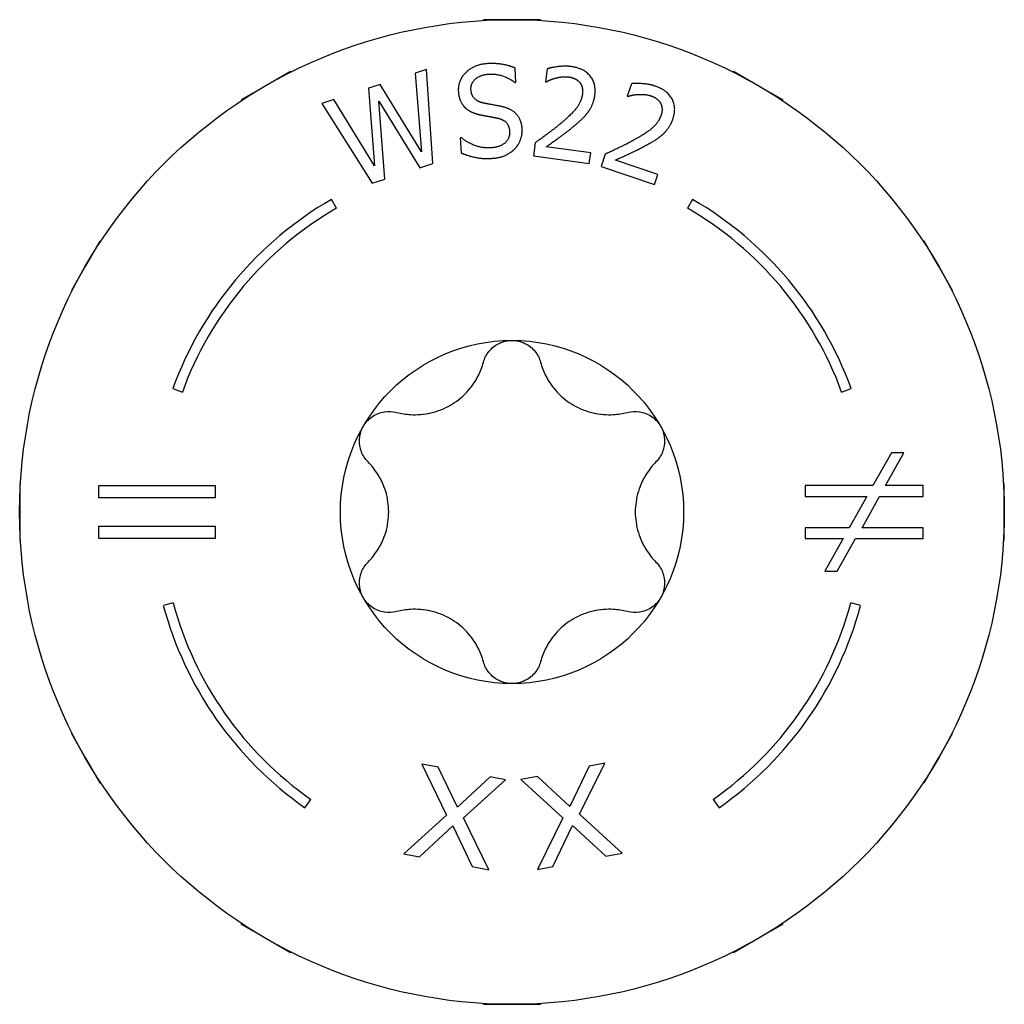
# Model space of a CAD drawing. Units: millimetres. Extents: x 1822 to 2216, y 1253 to 1649.
# Drawn here: x 2158 to 2178, y 1490 to 1510 of the extents above; entities that cross this region are included whole.
import ezdxf

# ---------------------------------------------------------------- set-up
doc = ezdxf.new("R2010")
doc.units = ezdxf.units.MM
doc.layers.add('Part', color=7, linetype='Continuous', lineweight=25)

msp = doc.modelspace()

# ---------------------------------------------------------------- linework, layer by layer
at = {"layer": 'Part'}
for p, q in [((2168.16, 1509.684), (2167.6, 1509.684)), ((2167.6, 1509.684), (2167.6, 1509.668)), ((2168.72, 1509.684), (2168.16, 1509.684)), ((2168.72, 1509.684), (2168.72, 1509.668)), ((2168.238, 1508.448), (2168.221, 1508.733)), ((2163.803, 1508.666), (2163.318, 1508.386)), ((2163.803, 1508.666), (2163.812, 1508.652)), ((2166.48, 1508.706), (2166.257, 1508.634)), ((2166.257, 1508.634), (2166.379, 1507.086)), ((2166.605, 1506.854), (2166.48, 1508.706)), ((2168.855, 1508.717), (2168.819, 1508.463)), ((2172.517, 1508.666), (2172.509, 1508.652)), ((2173.002, 1508.386), (2172.517, 1508.666)), ((2163.318, 1508.386), (2162.833, 1508.106)), ((2165.57, 1508.411), (2165.338, 1508.336)), ((2166.379, 1507.086), (2165.57, 1508.411)), ((2168.22, 1508.447), (2168.238, 1508.448)), ((2168.819, 1508.463), (2168.832, 1508.461)), ((2170.508, 1508.424), (2170.425, 1508.181)), ((2173.487, 1508.106), (2173.002, 1508.386)), ((2165.338, 1508.336), (2165.457, 1506.806)), ((2170.425, 1508.181), (2170.438, 1508.176)), ((2162.833, 1508.106), (2162.842, 1508.092)), ((2164.653, 1508.114), (2164.418, 1508.038)), ((2164.418, 1508.038), (2165.41, 1506.467)), ((2165.457, 1506.806), (2164.653, 1508.114)), ((2165.541, 1508.08), (2166.349, 1506.771)), ((2165.662, 1506.549), (2165.541, 1508.08)), ((2173.487, 1508.106), (2173.479, 1508.092)), ((2167.161, 1507.364), (2167.144, 1507.363)), ((2167.144, 1507.363), (2167.161, 1507.063)), ((2168.615, 1507.261), (2168.58, 1507.009)), ((2169.708, 1507.063), (2168.833, 1507.184)), ((2168.58, 1507.009), (2169.68, 1506.857)), ((2169.68, 1506.857), (2169.708, 1507.063)), ((2169.995, 1507.041), (2169.912, 1506.799)), ((2166.349, 1506.771), (2166.605, 1506.854)), ((2169.912, 1506.799), (2170.962, 1506.44)), ((2171.03, 1506.637), (2170.194, 1506.923)), ((2170.962, 1506.44), (2171.03, 1506.637)), ((2165.41, 1506.467), (2165.662, 1506.549)), ((2164.71, 1505.976), (2164.61, 1506.149)), ((2171.71, 1506.149), (2171.61, 1505.976)), ((2160.054, 1505.327), (2159.774, 1504.842)), ((2160.054, 1505.327), (2160.068, 1505.319)), ((2176.267, 1505.327), (2176.253, 1505.319)), ((2176.547, 1504.842), (2176.267, 1505.327)), ((2159.774, 1504.842), (2159.494, 1504.357)), ((2176.827, 1504.357), (2176.547, 1504.842)), ((2159.494, 1504.357), (2159.508, 1504.349)), ((2176.827, 1504.357), (2176.813, 1504.349)), ((2161.488, 1502.428), (2161.676, 1502.36)), ((2174.644, 1502.36), (2174.832, 1502.428)), ((2175.622, 1501.163), (2175.259, 1500.518)), ((2175.506, 1500.518), (2175.869, 1501.163)), ((2175.869, 1501.163), (2175.622, 1501.163)), ((2158.477, 1500.56), (2158.493, 1500.56)), ((2158.477, 1500.56), (2158.477, 1500)), ((2162.325, 1500.514), (2160.028, 1500.514)), ((2160.028, 1500.514), (2160.028, 1500.287)), ((2162.325, 1500.287), (2162.325, 1500.514)), ((2173.926, 1500.518), (2173.926, 1500.306)), ((2175.259, 1500.518), (2173.926, 1500.518)), ((2176.248, 1500.518), (2175.506, 1500.518)), ((2176.248, 1500.306), (2176.248, 1500.518)), ((2177.844, 1500.56), (2177.828, 1500.56)), ((2177.844, 1500), (2177.844, 1500.56)), ((2160.028, 1500.287), (2162.325, 1500.287)), ((2173.926, 1500.306), (2175.14, 1500.306)), ((2175.14, 1500.306), (2174.793, 1499.691)), ((2175.045, 1499.691), (2175.387, 1500.306)), ((2175.387, 1500.306), (2176.248, 1500.306)), ((2158.477, 1500), (2158.477, 1499.44)), ((2177.844, 1499.44), (2177.844, 1500)), ((2162.325, 1499.713), (2160.028, 1499.713)), ((2160.028, 1499.713), (2160.028, 1499.486)), ((2162.325, 1499.486), (2162.325, 1499.713)), ((2173.926, 1499.691), (2173.926, 1499.48)), ((2174.793, 1499.691), (2173.926, 1499.691)), ((2176.248, 1499.691), (2175.045, 1499.691)), ((2176.248, 1499.48), (2176.248, 1499.691)), ((2158.477, 1499.44), (2158.493, 1499.44)), ((2160.028, 1499.486), (2162.325, 1499.486)), ((2173.926, 1499.48), (2174.674, 1499.48)), ((2174.674, 1499.48), (2174.313, 1498.837)), ((2174.557, 1498.837), (2174.92, 1499.48)), ((2174.92, 1499.48), (2176.248, 1499.48)), ((2177.844, 1499.44), (2177.828, 1499.44)), ((2174.313, 1498.837), (2174.557, 1498.837)), ((2161.495, 1498.214), (2161.302, 1498.162)), ((2175.018, 1498.162), (2174.825, 1498.214)), ((2159.494, 1495.643), (2159.508, 1495.651)), ((2159.494, 1495.643), (2159.774, 1495.158)), ((2176.547, 1495.158), (2176.827, 1495.643)), ((2176.827, 1495.643), (2176.813, 1495.651)), ((2159.774, 1495.158), (2160.054, 1494.673)), ((2166.386, 1495.042), (2166.875, 1494.035)), ((2166.709, 1494.982), (2166.386, 1495.042)), ((2167.085, 1494.193), (2166.709, 1494.982)), ((2169.679, 1494.998), (2169.299, 1494.205)), ((2169.488, 1494.057), (2169.984, 1495.057)), ((2169.984, 1495.057), (2169.679, 1494.998)), ((2176.267, 1494.673), (2176.547, 1495.158)), ((2167.73, 1494.79), (2167.085, 1494.193)), ((2168.035, 1494.733), (2167.73, 1494.79)), ((2168.659, 1494.8), (2168.337, 1494.737)), ((2169.299, 1494.205), (2168.659, 1494.8)), ((2160.054, 1494.673), (2160.068, 1494.681)), ((2167.206, 1493.986), (2168.035, 1494.733)), ((2168.337, 1494.737), (2169.163, 1493.981)), ((2176.267, 1494.673), (2176.253, 1494.681)), ((2164.088, 1494.184), (2164.203, 1494.348)), ((2172.118, 1494.348), (2172.233, 1494.184)), ((2166.875, 1494.035), (2166.034, 1493.277)), ((2170.327, 1493.29), (2169.488, 1494.057)), ((2166.34, 1493.219), (2166.997, 1493.829)), ((2166.997, 1493.829), (2167.38, 1493.024)), ((2167.703, 1492.964), (2167.206, 1493.986)), ((2169.163, 1493.981), (2168.66, 1492.966)), ((2168.965, 1493.026), (2169.352, 1493.835)), ((2169.352, 1493.835), (2170.005, 1493.227)), ((2166.034, 1493.277), (2166.34, 1493.219)), ((2170.005, 1493.227), (2170.327, 1493.29)), ((2167.38, 1493.024), (2167.703, 1492.964)), ((2168.66, 1492.966), (2168.965, 1493.026)), ((2162.833, 1491.894), (2162.842, 1491.908)), ((2162.833, 1491.894), (2163.318, 1491.614)), ((2173.002, 1491.614), (2173.487, 1491.894)), ((2173.479, 1491.908), (2173.487, 1491.894)), ((2163.318, 1491.614), (2163.803, 1491.334)), ((2172.517, 1491.334), (2173.002, 1491.614)), ((2163.803, 1491.334), (2163.812, 1491.348)), ((2172.517, 1491.334), (2172.509, 1491.348)), ((2167.6, 1490.316), (2167.6, 1490.332)), ((2168.72, 1490.316), (2168.72, 1490.332)), ((2167.6, 1490.316), (2168.16, 1490.316)), ((2168.16, 1490.316), (2168.72, 1490.316))]:
    msp.add_line(p, q, dxfattribs=at)
for radius in [9.684, 3.375]:
    msp.add_circle((2168.16, 1500), radius, dxfattribs=at)
for radius, start, end in [(7.1, 120, 160), (7.1, 20, 60), (6.9, 120, 160), (6.9, 20, 60), (7.1, 195, 235), (6.9, 195, 235), (6.9, 305, 345), (7.1, 305, 345)]:
    msp.add_arc((2168.16, 1500), radius, start, end, dxfattribs=at)
for points in [[(2167.68, 1508.819), (2167.417, 1508.804), (2167.093, 1508.489), (2167.105, 1508.271)], [(2168.221, 1508.733), (2168.103, 1508.783), (2167.832, 1508.828), (2167.68, 1508.819)], [(2169.326, 1508.761), (2169.207, 1508.777), (2168.933, 1508.743), (2168.855, 1508.717)], [(2169.79, 1508.197), (2169.821, 1508.423), (2169.576, 1508.726), (2169.326, 1508.761)], [(2167.353, 1508.309), (2167.346, 1508.436), (2167.542, 1508.604), (2167.708, 1508.613)], [(2167.708, 1508.613), (2167.855, 1508.622), (2168.13, 1508.52), (2168.22, 1508.447)], [(2168.832, 1508.461), (2168.864, 1508.477), (2168.966, 1508.522), (2169.019, 1508.535)], [(2169.019, 1508.535), (2169.082, 1508.552), (2169.216, 1508.565), (2169.28, 1508.557)], [(2169.28, 1508.557), (2169.347, 1508.547), (2169.451, 1508.496), (2169.488, 1508.454)], [(2169.488, 1508.454), (2169.525, 1508.412), (2169.556, 1508.293), (2169.545, 1508.218)], [(2170.979, 1508.376), (2170.866, 1508.415), (2170.591, 1508.434), (2170.508, 1508.424)], [(2171.327, 1507.735), (2171.401, 1507.95), (2171.218, 1508.295), (2170.979, 1508.376)], [(2167.105, 1508.271), (2167.111, 1508.166), (2167.182, 1508.009), (2167.24, 1507.952)], [(2167.603, 1508.043), (2167.488, 1508.067), (2167.359, 1508.196), (2167.353, 1508.309)], [(2169.545, 1508.218), (2169.526, 1508.075), (2169.34, 1507.827), (2169.105, 1507.631)], [(2169.648, 1507.853), (2169.702, 1507.923), (2169.775, 1508.092), (2169.79, 1508.197)], [(2170.438, 1508.176), (2170.472, 1508.186), (2170.58, 1508.211), (2170.635, 1508.214)], [(2170.635, 1508.214), (2170.7, 1508.218), (2170.835, 1508.205), (2170.895, 1508.185)], [(2170.895, 1508.185), (2170.959, 1508.163), (2171.052, 1508.093), (2171.08, 1508.044)], [(2167.977, 1507.97), (2167.903, 1507.987), (2167.68, 1508.027), (2167.603, 1508.043)], [(2168.36, 1507.537), (2168.35, 1507.704), (2168.165, 1507.923), (2167.977, 1507.97)], [(2171.08, 1508.044), (2171.108, 1507.996), (2171.116, 1507.873), (2171.091, 1507.802)], [(2167.24, 1507.952), (2167.3, 1507.896), (2167.452, 1507.83), (2167.546, 1507.811)], [(2167.546, 1507.811), (2167.651, 1507.79), (2167.791, 1507.766), (2167.876, 1507.748)], [(2169.368, 1507.581), (2169.447, 1507.646), (2169.594, 1507.781), (2169.648, 1507.853)], [(2171.091, 1507.802), (2171.044, 1507.665), (2170.814, 1507.457), (2170.546, 1507.31)], [(2167.876, 1507.748), (2167.993, 1507.721), (2168.107, 1507.593), (2168.113, 1507.485)], [(2169.105, 1507.631), (2168.988, 1507.534), (2168.749, 1507.356), (2168.615, 1507.261)], [(2168.833, 1507.184), (2168.926, 1507.249), (2169.238, 1507.474), (2169.368, 1507.581)], [(2171.122, 1507.424), (2171.188, 1507.482), (2171.293, 1507.634), (2171.327, 1507.735)], [(2168.113, 1507.485), (2168.121, 1507.35), (2167.928, 1507.173), (2167.729, 1507.162)], [(2168.218, 1507.146), (2168.291, 1507.222), (2168.366, 1507.431), (2168.36, 1507.537)], [(2170.795, 1507.211), (2170.885, 1507.259), (2171.055, 1507.364), (2171.122, 1507.424)], [(2167.729, 1507.162), (2167.591, 1507.154), (2167.286, 1507.26), (2167.161, 1507.364)], [(2170.546, 1507.31), (2170.413, 1507.236), (2170.144, 1507.108), (2169.995, 1507.041)], [(2170.194, 1506.923), (2170.297, 1506.969), (2170.647, 1507.13), (2170.795, 1507.211)], [(2167.161, 1507.063), (2167.285, 1507.011), (2167.564, 1506.945), (2167.759, 1506.956)], [(2167.759, 1506.956), (2167.923, 1506.966), (2168.137, 1507.063), (2168.218, 1507.146)]]:
    msp.add_open_spline(points, degree=2, dxfattribs=at)
for points, knots in [([(2167.598, 1502.945), (2167.619, 1503.023), (2167.658, 1503.097), (2167.759, 1503.223), (2167.828, 1503.279), (2167.987, 1503.356), (2168.076, 1503.375), (2168.16, 1503.375)], [0.02822296, 0.02822296, 0.02822296, 0.02822296, 0.05259324, 0.05259324, 0.07796832, 0.07796832, 0.10334341, 0.10334341, 0.10334341, 0.10334341]), ([(2168.16, 1503.375), (2168.245, 1503.375), (2168.334, 1503.356), (2168.492, 1503.279), (2168.562, 1503.223), (2168.663, 1503.097), (2168.702, 1503.023), (2168.723, 1502.945)], [0.10334341, 0.10334341, 0.10334341, 0.10334341, 0.12871849, 0.12871849, 0.15409357, 0.15409357, 0.17846385, 0.17846385, 0.17846385, 0.17846385]), ([(2165.892, 1501.96), (2165.983, 1501.935), (2166.076, 1501.921), (2166.291, 1501.908), (2166.431, 1501.918), (2166.702, 1501.981), (2166.834, 1502.034), (2167.061, 1502.166), (2167.174, 1502.253), (2167.364, 1502.457), (2167.443, 1502.572), (2167.539, 1502.766), (2167.573, 1502.853), (2167.598, 1502.945)], [0.0579032, 0.0579032, 0.0579032, 0.0579032, 0.0857843, 0.0857843, 0.1251708, 0.1251708, 0.1645574, 0.1645574, 0.2039439, 0.2039439, 0.2433305, 0.2433305, 0.2712116, 0.2712116, 0.2712116, 0.2712116]), ([(2168.723, 1502.945), (2168.748, 1502.853), (2168.782, 1502.766), (2168.878, 1502.572), (2168.956, 1502.457), (2169.147, 1502.253), (2169.259, 1502.166), (2169.486, 1502.034), (2169.619, 1501.981), (2169.89, 1501.918), (2170.029, 1501.908), (2170.245, 1501.921), (2170.338, 1501.935), (2170.429, 1501.96)], [0.0579032, 0.0579032, 0.0579032, 0.0579032, 0.0857843, 0.0857843, 0.1251708, 0.1251708, 0.1645574, 0.1645574, 0.2039439, 0.2039439, 0.2433305, 0.2433305, 0.2712116, 0.2712116, 0.2712116, 0.2712116]), ([(2165.237, 1501.688), (2165.28, 1501.761), (2165.341, 1501.828), (2165.486, 1501.927), (2165.57, 1501.959), (2165.729, 1501.984), (2165.813, 1501.98), (2165.892, 1501.96)], [0.10334341, 0.10334341, 0.10334341, 0.10334341, 0.12871849, 0.12871849, 0.15409357, 0.15409357, 0.17846385, 0.17846385, 0.17846385, 0.17846385]), ([(2170.429, 1501.96), (2170.508, 1501.98), (2170.591, 1501.984), (2170.75, 1501.959), (2170.834, 1501.927), (2170.98, 1501.828), (2171.041, 1501.761), (2171.083, 1501.688)], [0.02822296, 0.02822296, 0.02822296, 0.02822296, 0.05259324, 0.05259324, 0.07796832, 0.07796832, 0.10334341, 0.10334341, 0.10334341, 0.10334341]), ([(2165.329, 1500.985), (2165.272, 1501.043), (2165.226, 1501.113), (2165.169, 1501.264), (2165.154, 1501.352), (2165.168, 1501.528), (2165.195, 1501.614), (2165.237, 1501.688)], [0.02822296, 0.02822296, 0.02822296, 0.02822296, 0.05259324, 0.05259324, 0.07796832, 0.07796832, 0.10334341, 0.10334341, 0.10334341, 0.10334341]), ([(2171.083, 1501.688), (2171.125, 1501.614), (2171.153, 1501.528), (2171.166, 1501.352), (2171.152, 1501.264), (2171.094, 1501.113), (2171.049, 1501.043), (2170.992, 1500.985)], [0.10334341, 0.10334341, 0.10334341, 0.10334341, 0.12871849, 0.12871849, 0.15409357, 0.15409357, 0.17846385, 0.17846385, 0.17846385, 0.17846385]), ([(2165.329, 1499.015), (2165.396, 1499.082), (2165.454, 1499.155), (2165.574, 1499.335), (2165.635, 1499.461), (2165.716, 1499.728), (2165.735, 1499.869), (2165.735, 1500.131), (2165.716, 1500.272), (2165.635, 1500.539), (2165.574, 1500.665), (2165.454, 1500.845), (2165.396, 1500.918), (2165.329, 1500.985)], [0.0579032, 0.0579032, 0.0579032, 0.0579032, 0.0857843, 0.0857843, 0.1251708, 0.1251708, 0.1645574, 0.1645574, 0.2039439, 0.2039439, 0.2433305, 0.2433305, 0.2712116, 0.2712116, 0.2712116, 0.2712116]), ([(2170.992, 1500.985), (2170.925, 1500.918), (2170.866, 1500.845), (2170.747, 1500.665), (2170.686, 1500.539), (2170.605, 1500.272), (2170.585, 1500.131), (2170.585, 1499.869), (2170.605, 1499.728), (2170.686, 1499.461), (2170.747, 1499.335), (2170.866, 1499.155), (2170.925, 1499.082), (2170.992, 1499.015)], [0.0579032, 0.0579032, 0.0579032, 0.0579032, 0.0857843, 0.0857843, 0.1251708, 0.1251708, 0.1645574, 0.1645574, 0.2039439, 0.2039439, 0.2433305, 0.2433305, 0.2712116, 0.2712116, 0.2712116, 0.2712116]), ([(2165.237, 1498.312), (2165.195, 1498.386), (2165.168, 1498.472), (2165.154, 1498.648), (2165.169, 1498.736), (2165.226, 1498.887), (2165.272, 1498.957), (2165.329, 1499.015)], [0.10334341, 0.10334341, 0.10334341, 0.10334341, 0.12871849, 0.12871849, 0.15409357, 0.15409357, 0.17846385, 0.17846385, 0.17846385, 0.17846385]), ([(2170.992, 1499.015), (2171.049, 1498.957), (2171.094, 1498.887), (2171.152, 1498.736), (2171.166, 1498.648), (2171.153, 1498.472), (2171.125, 1498.386), (2171.083, 1498.312)], [0.02822296, 0.02822296, 0.02822296, 0.02822296, 0.05259324, 0.05259324, 0.07796832, 0.07796832, 0.10334341, 0.10334341, 0.10334341, 0.10334341]), ([(2165.892, 1498.04), (2165.813, 1498.02), (2165.729, 1498.016), (2165.57, 1498.041), (2165.486, 1498.073), (2165.341, 1498.172), (2165.28, 1498.239), (2165.237, 1498.312)], [0.02822296, 0.02822296, 0.02822296, 0.02822296, 0.05259324, 0.05259324, 0.07796832, 0.07796832, 0.10334341, 0.10334341, 0.10334341, 0.10334341]), ([(2171.083, 1498.312), (2171.041, 1498.239), (2170.98, 1498.172), (2170.834, 1498.073), (2170.75, 1498.041), (2170.591, 1498.016), (2170.508, 1498.02), (2170.429, 1498.04)], [0.10334341, 0.10334341, 0.10334341, 0.10334341, 0.12871849, 0.12871849, 0.15409357, 0.15409357, 0.17846385, 0.17846385, 0.17846385, 0.17846385]), ([(2167.598, 1497.055), (2167.573, 1497.147), (2167.539, 1497.234), (2167.443, 1497.428), (2167.364, 1497.543), (2167.174, 1497.747), (2167.061, 1497.834), (2166.834, 1497.966), (2166.702, 1498.019), (2166.431, 1498.082), (2166.291, 1498.092), (2166.076, 1498.079), (2165.983, 1498.065), (2165.892, 1498.04)], [0.0579032, 0.0579032, 0.0579032, 0.0579032, 0.0857843, 0.0857843, 0.1251708, 0.1251708, 0.1645574, 0.1645574, 0.2039439, 0.2039439, 0.2433305, 0.2433305, 0.2712116, 0.2712116, 0.2712116, 0.2712116]), ([(2170.429, 1498.04), (2170.338, 1498.065), (2170.245, 1498.079), (2170.029, 1498.092), (2169.89, 1498.082), (2169.619, 1498.019), (2169.486, 1497.966), (2169.259, 1497.834), (2169.147, 1497.747), (2168.956, 1497.543), (2168.878, 1497.428), (2168.782, 1497.234), (2168.748, 1497.147), (2168.723, 1497.055)], [0.0579032, 0.0579032, 0.0579032, 0.0579032, 0.0857843, 0.0857843, 0.1251708, 0.1251708, 0.1645574, 0.1645574, 0.2039439, 0.2039439, 0.2433305, 0.2433305, 0.2712116, 0.2712116, 0.2712116, 0.2712116]), ([(2168.16, 1496.625), (2168.076, 1496.625), (2167.987, 1496.644), (2167.828, 1496.721), (2167.759, 1496.777), (2167.658, 1496.903), (2167.619, 1496.977), (2167.598, 1497.055)], [0.10334341, 0.10334341, 0.10334341, 0.10334341, 0.12871849, 0.12871849, 0.15409357, 0.15409357, 0.17846385, 0.17846385, 0.17846385, 0.17846385]), ([(2168.723, 1497.055), (2168.702, 1496.977), (2168.663, 1496.903), (2168.562, 1496.777), (2168.492, 1496.721), (2168.334, 1496.644), (2168.245, 1496.625), (2168.16, 1496.625)], [0.02822296, 0.02822296, 0.02822296, 0.02822296, 0.05259324, 0.05259324, 0.07796832, 0.07796832, 0.10334341, 0.10334341, 0.10334341, 0.10334341])]:
    msp.add_open_spline(points, degree=3, knots=knots, dxfattribs=at)

doc.saveas('drawing.dxf')
